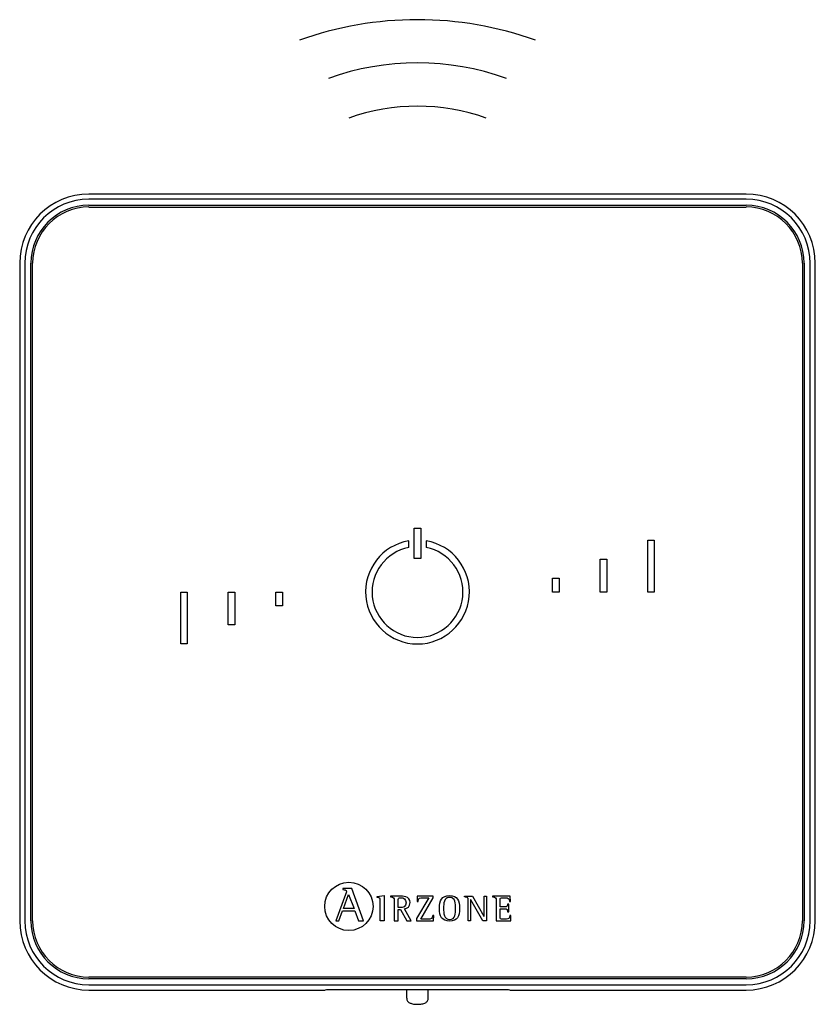
# Model space of a CAD drawing. Units: millimetres. Extents: x 718 to 31401, y 485 to 9381.
# Drawn here: x 27772 to 28266, y 6402 to 7012 of the extents above; entities that cross this region are included whole.
import ezdxf

# ---------------------------------------------------------------- set-up
doc = ezdxf.new("R2010")
doc.units = ezdxf.units.MM
doc.layers.add('AIRZONE HARDWARE', color=7, linetype='Continuous')

msp = doc.modelspace()

# ---------------------------------------------------------------- linework, layer by layer
at = {"layer": 'AIRZONE HARDWARE', "linetype": 'Continuous'}
for p, q in [((28222.57, 6904.27), (27814.57, 6904.27)), ((28222.57, 6901.05), (27814.57, 6901.05)), ((27814.57, 6897.3), (28222.57, 6897.3)), ((27814.57, 6896.22), (28222.57, 6896.22)), ((27771.62, 6861.33), (27771.62, 6453.32)), ((27774.85, 6861.33), (27774.85, 6453.32)), ((27778.6, 6453.32), (27778.6, 6861.33)), ((27779.67, 6453.32), (27779.67, 6861.33)), ((28257.47, 6861.33), (28257.47, 6453.32)), ((28258.54, 6861.33), (28258.54, 6453.32)), ((28262.29, 6453.32), (28262.29, 6861.33)), ((28265.52, 6453.32), (28265.52, 6861.33)), ((28016.56, 6696.92), (28020.58, 6696.92)), ((28016.56, 6678.13), (28016.56, 6696.92)), ((28020.58, 6696.92), (28020.58, 6678.13)), ((28161.51, 6689.53), (28165.53, 6689.53)), ((28161.51, 6657.32), (28161.51, 6689.53)), ((28165.53, 6689.53), (28165.53, 6657.32)), ((28013.2, 6684.99), (28013.2, 6689.08)), ((28023.94, 6689.08), (28023.94, 6684.99)), ((28020.58, 6678.13), (28016.56, 6678.13)), ((28131.98, 6657.32), (28131.98, 6677.72)), ((28131.98, 6677.72), (28136.01, 6677.72)), ((28136.01, 6677.72), (28136.01, 6657.32)), ((28102.45, 6665.91), (28106.48, 6665.91)), ((28102.45, 6657.32), (28102.45, 6665.91)), ((28106.48, 6665.91), (28106.48, 6657.32)), ((27871.61, 6657.32), (27875.63, 6657.32)), ((27871.61, 6625.11), (27871.61, 6657.32)), ((27875.63, 6657.32), (27875.63, 6625.11)), ((27901.13, 6636.92), (27901.13, 6657.32)), ((27901.13, 6657.32), (27905.16, 6657.32)), ((27905.16, 6657.32), (27905.16, 6636.92)), ((27930.66, 6657.32), (27934.69, 6657.32)), ((27930.66, 6648.73), (27930.66, 6657.32)), ((27934.69, 6657.32), (27934.69, 6648.73)), ((28106.48, 6657.32), (28102.45, 6657.32)), ((28136.01, 6657.32), (28131.98, 6657.32)), ((28165.53, 6657.32), (28161.51, 6657.32)), ((27934.69, 6648.73), (27930.66, 6648.73)), ((27905.16, 6636.92), (27901.13, 6636.92)), ((27875.63, 6625.11), (27871.61, 6625.11)), ((27973.92, 6469.61), (27967.96, 6453.3)), ((27972.12, 6473.44), (27972.12, 6472.78)), ((27977.75, 6473.44), (27972.12, 6473.44)), ((27972.57, 6460.93), (27975.77, 6469.67)), ((27975.77, 6469.67), (27979.18, 6460.93)), ((27985.05, 6453.3), (27977.75, 6473.44)), ((27993.6, 6468.51), (27997.87, 6468.98)), ((27993.6, 6467.88), (27993.6, 6468.51)), ((27997.87, 6468.98), (27997.87, 6453.35)), ((28001.89, 6468.73), (28001.89, 6468.22)), ((28006.58, 6461.53), (28006.58, 6465.6)), ((28025.55, 6467.65), (28017.9, 6454.67)), ((28018.45, 6468.73), (28018.36, 6465.41)), ((28018.36, 6465.41), (28019, 6465.41)), ((28028.36, 6468.73), (28018.45, 6468.73)), ((28020.62, 6454.42), (28028.36, 6467.51)), ((28028.36, 6467.51), (28028.36, 6468.73)), ((28047.83, 6468.22), (28047.83, 6468.73)), ((28047.83, 6468.73), (28052.65, 6468.73)), ((28050.11, 6453.35), (28050.11, 6465.8)), ((28051.59, 6466.35), (28051.55, 6466.35)), ((28051.55, 6466.35), (28051.55, 6453.35)), ((28059.13, 6453.35), (28051.59, 6466.35)), ((28052.65, 6468.73), (28059.84, 6456.3)), ((28059.89, 6456.3), (28059.89, 6468.73)), ((28059.89, 6468.73), (28061.33, 6468.73)), ((28061.33, 6468.73), (28061.33, 6453.35)), ((28065.22, 6468.73), (28065.22, 6468.22)), ((28076.17, 6468.73), (28065.22, 6468.73)), ((28075.18, 6463.68), (28074.54, 6463.68)), ((28075.18, 6458.88), (28075.18, 6463.68)), ((28075.59, 6465.34), (28076.24, 6465.34)), ((28076.24, 6465.34), (28076.17, 6468.73)), ((27969.82, 6453.3), (27972.06, 6459.52)), ((27972.06, 6459.52), (27979.69, 6459.52)), ((27979.18, 6460.93), (27972.57, 6460.93)), ((27979.69, 6459.52), (27981.93, 6453.3)), ((28006.58, 6453.35), (28006.58, 6460.45)), ((28006.58, 6460.45), (28007.99, 6460.45)), ((28007.99, 6460.45), (28012.04, 6453.35)), ((28014.67, 6453.35), (28010.46, 6460.87)), ((28074.54, 6458.88), (28075.18, 6458.88)), ((27967.96, 6453.3), (27969.82, 6453.3)), ((27981.93, 6453.3), (27985.05, 6453.3)), ((27997.87, 6453.35), (27995.35, 6453.35)), ((28004.06, 6453.35), (28006.58, 6453.35)), ((28012.04, 6453.35), (28014.67, 6453.35)), ((28017.9, 6454.67), (28017.9, 6453.35)), ((28017.9, 6453.35), (28028.55, 6453.35)), ((28028.64, 6456.66), (28028, 6456.66)), ((28028.55, 6453.35), (28028.64, 6456.66)), ((28051.55, 6453.35), (28050.11, 6453.35)), ((28061.33, 6453.35), (28059.13, 6453.35)), ((28059.84, 6456.3), (28059.89, 6456.3)), ((28067.39, 6453.35), (28076.52, 6453.35)), ((28076.59, 6456.66), (28075.94, 6456.66)), ((28076.52, 6453.35), (28076.59, 6456.66)), ((28222.57, 6418.43), (27814.57, 6418.43)), ((28222.57, 6417.35), (27814.57, 6417.35)), ((27814.57, 6413.6), (28222.57, 6413.6)), ((27814.57, 6410.37), (27961.29, 6410.37)), ((27962, 6410.55), (27961.29, 6410.37)), ((28069.78, 6410.59), (27967.36, 6410.59)), ((28011.83, 6410.59), (28011.83, 6405.26)), ((28025.25, 6405.26), (28025.25, 6410.59)), ((28075.85, 6410.37), (28075.14, 6410.55)), ((28075.85, 6410.37), (28222.57, 6410.37))]:
    msp.add_line(p, q, dxfattribs=at)
msp.add_circle((27975.96, 6462.29), 14.99, dxfattribs=at)
at = {"layer": 'AIRZONE HARDWARE'}
for centre, radius in [((28018.54, 6794.36), 218.08), ((28018.54, 6821.2), 164.4), ((28018.54, 6831.93), 126.82)]:
    msp.add_arc(centre, radius, 70.35527, 109.64473, dxfattribs=at)
at = {"layer": 'AIRZONE HARDWARE', "linetype": 'Continuous'}
for centre, radius, start, end in [((27814.57, 6861.33), 42.95, 90, 180), ((28222.57, 6861.33), 42.95, 0, 90), ((27814.57, 6861.33), 39.72, 90, 180), ((27814.57, 6861.33), 35.97, 90, 180), ((28222.57, 6861.33), 39.72, 0, 90), ((28222.57, 6861.33), 35.97, 0, 90), ((27814.57, 6861.33), 34.9, 90, 180), ((28222.57, 6861.33), 34.9, 0, 90), ((28018.57, 6657.32), 32.21, 99.59407, 80.40593), ((28018.57, 6657.32), 28.18, 100.98058, 79.01942), ((27814.57, 6453.32), 42.95, 180, 270), ((27814.57, 6453.32), 39.72, 180, 270), ((27814.57, 6453.32), 35.97, 180, 270), ((27814.57, 6453.32), 34.9, 180, 270), ((28222.57, 6453.32), 35.97, 270, 0), ((28222.57, 6453.32), 42.95, 270, 0), ((28222.57, 6453.32), 39.72, 270, 0), ((28222.57, 6453.32), 34.9, 270, 0)]:
    msp.add_arc(centre, radius, start, end, dxfattribs=at)
for points, knots in [([(27972.12, 6472.78), (27973.32, 6472.6), (27974.42, 6472.57), (27974.42, 6471.37), (27974.42, 6471.16), (27974.1, 6470.11), (27973.92, 6469.61)], [0, 0, 0, 0, 0.5, 0.5, 0.5, 1, 1, 1, 1]), ([(27995.35, 6453.35), (27995.35, 6454.59), (27995.35, 6464.6), (27995.35, 6465.71), (27995.35, 6467.46), (27995.3, 6467.63), (27993.6, 6467.88)], [0, 0, 0, 0, 0.5, 0.5, 0.5, 1, 1, 1, 1]), ([(28010.46, 6460.87), (28012.27, 6461.16), (28013.96, 6462.03), (28013.96, 6464.64), (28013.96, 6468.73), (28009.23, 6468.73), (28007.51, 6468.73), (28006.95, 6468.73), (28002.4, 6468.73), (28001.89, 6468.73)], [0, 0, 0, 0, 0.333333, 0.333333, 0.333333, 0.666667, 0.666667, 0.666667, 1, 1, 1, 1]), ([(28001.89, 6468.22), (28004.02, 6467.88), (28004.06, 6467.88), (28004.06, 6465.62), (28004.06, 6464.39), (28004.06, 6454.45), (28004.06, 6453.35)], [0, 0, 0, 0, 0.5, 0.5, 0.5, 1, 1, 1, 1]), ([(28006.58, 6465.6), (28006.58, 6467.24), (28006.58, 6467.65), (28008.11, 6467.65), (28010.03, 6467.65), (28011.44, 6466.97), (28011.44, 6464.5), (28011.44, 6461.94), (28009.36, 6461.53), (28007.88, 6461.53), (28007.75, 6461.53), (28006.69, 6461.53), (28006.58, 6461.53)], [0, 0, 0, 0, 0.25, 0.25, 0.25, 0.5, 0.5, 0.5, 0.75, 0.75, 0.75, 1, 1, 1, 1]), ([(28019, 6465.41), (28019, 6467.65), (28020.32, 6467.65), (28021.69, 6467.65), (28022.08, 6467.65), (28025.21, 6467.65), (28025.55, 6467.65)], [0, 0, 0, 0, 0.5, 0.5, 0.5, 1, 1, 1, 1]), ([(28038.54, 6453.1), (28043.29, 6453.1), (28044.73, 6456.14), (28044.73, 6460.98), (28044.73, 6465.89), (28043.29, 6468.98), (28038.54, 6468.98), (28033.58, 6468.98), (28032.21, 6465.89), (28032.21, 6460.98), (28032.21, 6456.09), (28033.72, 6453.1), (28038.54, 6453.1)], [0, 0, 0, 0, 0.25, 0.25, 0.25, 0.5, 0.5, 0.5, 0.75, 0.75, 0.75, 1, 1, 1, 1]), ([(28034.73, 6460.98), (28034.73, 6464.06), (28035, 6467.9), (28038.54, 6467.9), (28042.01, 6467.9), (28042.22, 6463.97), (28042.22, 6460.98), (28042.22, 6458.06), (28042.08, 6454.17), (28038.54, 6454.17), (28035.07, 6454.17), (28034.73, 6458.15), (28034.73, 6460.98)], [0, 0, 0, 0, 0.25, 0.25, 0.25, 0.5, 0.5, 0.5, 0.75, 0.75, 0.75, 1, 1, 1, 1]), ([(28050.11, 6465.8), (28050.11, 6466.08), (28050.1, 6466.45), (28050.04, 6467.02), (28049.93, 6467.39), (28049.76, 6467.62), (28049.61, 6467.74), (28049.43, 6467.84), (28049.15, 6467.94), (28048.8, 6468.03), (28048.33, 6468.12), (28048.04, 6468.18), (28047.83, 6468.22)], [0, 0, 0, 0, 0.193315, 0.309147, 0.427379, 0.489029, 0.521028, 0.572868, 0.643576, 0.750199, 0.849314, 1, 1, 1, 1]), ([(28065.22, 6468.22), (28067.32, 6467.88), (28067.39, 6467.88), (28067.39, 6465.62), (28067.39, 6464.39), (28067.39, 6454.45), (28067.39, 6453.35)], [0, 0, 0, 0, 0.5, 0.5, 0.5, 1, 1, 1, 1]), ([(28069.9, 6461.92), (28069.9, 6462.37), (28069.9, 6466.05), (28069.9, 6466.46), (28069.9, 6467.56), (28070.2, 6467.65), (28071.34, 6467.65), (28071.52, 6467.65), (28072.96, 6467.65), (28073.12, 6467.65), (28074.63, 6467.65), (28075.59, 6467.17), (28075.59, 6465.34)], [0, 0, 0, 0, 0.25, 0.25, 0.25, 0.5, 0.5, 0.5, 0.75, 0.75, 0.75, 1, 1, 1, 1]), ([(28074.54, 6463.68), (28074.4, 6462.92), (28074.24, 6461.92), (28072.67, 6461.92), (28072.39, 6461.92), (28070.15, 6461.92), (28069.9, 6461.92)], [0, 0, 0, 0, 0.5, 0.5, 0.5, 1, 1, 1, 1]), ([(28075.94, 6456.66), (28075.8, 6454.88), (28075.18, 6454.42), (28073.88, 6454.42), (28073.63, 6454.42), (28071.57, 6454.42), (28071.34, 6454.42), (28070.2, 6454.42), (28069.9, 6454.47), (28069.9, 6455.75), (28069.9, 6456.26), (28069.9, 6460.38), (28069.9, 6460.84)], [0, 0, 0, 0, 0.25, 0.25, 0.25, 0.5, 0.5, 0.5, 0.75, 0.75, 0.75, 1, 1, 1, 1]), ([(28069.9, 6460.84), (28070.18, 6460.84), (28072.42, 6460.84), (28072.67, 6460.84), (28074.04, 6460.84), (28074.54, 6460.11), (28074.54, 6458.88)], [0, 0, 0, 0, 0.5, 0.5, 0.5, 1, 1, 1, 1]), ([(28028, 6456.66), (28028, 6454.45), (28026.67, 6454.42), (28025.3, 6454.42), (28024.83, 6454.42), (28021.04, 6454.42), (28020.62, 6454.42)], [0, 0, 0, 0, 0.5, 0.5, 0.5, 1, 1, 1, 1]), ([(28011.85, 6405.24), (28011.87, 6404.9), (28011.92, 6404.33), (28012.35, 6403.52), (28012.9, 6402.91), (28013.57, 6402.45), (28014.41, 6402.08), (28015.46, 6401.8), (28016.74, 6401.6), (28017.84, 6401.54), (28018.41, 6401.53), (28018.54, 6401.53)], [0, 0, 0, 0, 0.10316, 0.203094, 0.297217, 0.394956, 0.508884, 0.661188, 0.808136, 0.960392, 1, 1, 1, 1]), ([(28018.54, 6401.53), (28018.81, 6401.53), (28019.48, 6401.54), (28020.68, 6401.64), (28021.99, 6401.87), (28023.04, 6402.21), (28023.89, 6402.68), (28024.56, 6403.27), (28025.04, 6404.05), (28025.28, 6404.78), (28025.23, 6405.16), (28025.22, 6405.26)], [0, 0, 0, 0, 0.076782, 0.224571, 0.377731, 0.548801, 0.656305, 0.759034, 0.863807, 0.971297, 1, 1, 1, 1])]:
    msp.add_open_spline(points, degree=3, knots=knots, dxfattribs=at)
for points, weights in [([(27967.36, 6410.59), (27962.18, 6410.59), (27962, 6410.55)], [1, 0.71933980034, 1]), ([(28075.14, 6410.55), (28074.96, 6410.59), (28069.78, 6410.59)], [1, 0.719339800339, 1])]:
    msp.add_rational_spline(points, weights, degree=2, dxfattribs=at)

doc.saveas('drawing.dxf')
